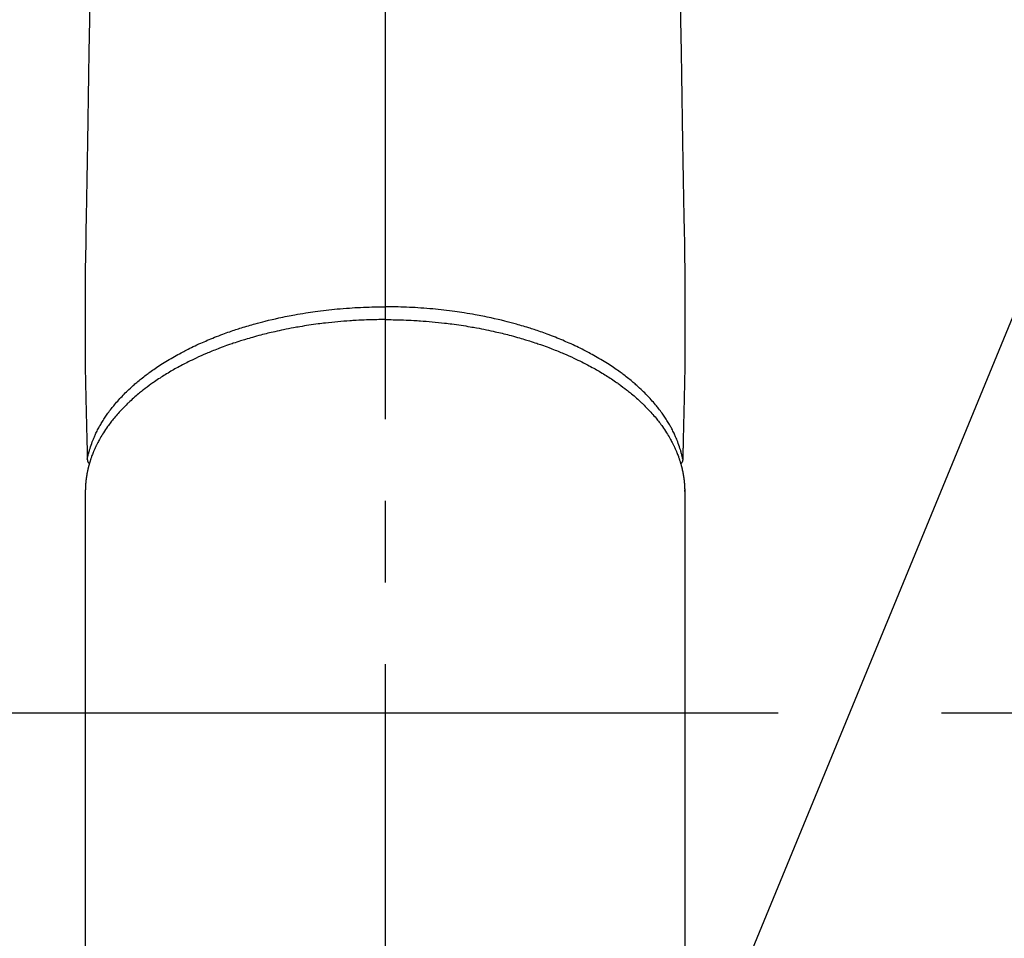
# Model space of a CAD drawing. Extents: x 83844 to 110317, y -11045 to -2175.
# Drawn here: x 99532 to 99607, y -4302 to -4232 of the extents above; entities that cross this region are included whole.
import ezdxf

# ---------------------------------------------------------------- set-up
doc = ezdxf.new("R2010")
doc.units = 0
doc.header["$LTSCALE"] = 50
doc.header["$MEASUREMENT"] = 0
doc.linetypes.add('CENTER', pattern=[2, 1.25, -0.25, 0.25, -0.25])
doc.linetypes.add('CENTER2', pattern=[1.125, 0.75, -0.125, 0.125, -0.125])
doc.layers.get('0').update_dxf_attribs({"linetype": 'CONTINUOUS'})
doc.layers.add('150-機器', color=8, linetype='CONTINUOUS')
doc.layers.add('160-文字', color=254, linetype='CONTINUOUS')
doc.styles.add('KH001', font='txt')
doc.dimstyles.new('KH1xx030', dxfattribs={"dimscale": 30, "dimtxt": 2, "dimasz": 0.6, "dimexe": 0.3, "dimexo": 1.2, "dimgap": 0.5, "dimtad": 3, "dimdec": 1, "dimdsep": 46, "dimlunit": 6, "dimtxsty": 'KH001', "dimblk": 'DOT', "dimcen": 1, "dimdle": 1, "dimclrd": 256, "dimclre": 256, "dimclrt": 256, "dimadec": 0, "dimazin": 0, "dimtfac": 1, "dimtdec": 1, "dimtix": 1, "dimtmove": 2, "dimatfit": 3, "dimldrblk": 'CLOSEDBLANK', "dimfxl": 1, "dimtolj": 1, "dimtzin": 0, "dimlwd": -1, "dimlwe": -1, "dimarcsym": 0})

# ---------------------------------------------------------------- blocks, each defined once
blk = doc.blocks.new('F402_H')
at = {"layer": '150-機器', "color": 161, "linetype": 'CENTER2'}
blk.add_line((0, 136.026), (0, -355.416), dxfattribs=at)
at = {"layer": '150-機器', "color": 13, "linetype": 'Continuous'}
for p, q in [((-22.94, -188.264), (-22.939, -188.142)), ((-22.939, -188.142), (-22.939, -261.807)), ((22.939, -188.142), (22.939, -261.807))]:
    blk.add_line(p, q, dxfattribs=at)
for points in [[(-22.584, -149.679), (-22.625, -152.168), (-22.666, -154.657), (-22.694, -156.375), (-22.722, -158.093), (-22.751, -159.812), (-22.779, -161.53), (-22.802, -162.967), (-22.824, -164.405), (-22.848, -165.842), (-22.873, -167.279), (-22.893, -168.277), (-22.911, -169.275), (-22.928, -170.272), (-22.939, -171.27), (-22.943, -172.266), (-22.942, -173.262), (-22.939, -174.258), (-22.939, -175.254), (-22.944, -176.24), (-22.949, -177.225), (-22.95, -178.211), (-22.939, -179.196), (-22.934, -179.458), (-22.928, -179.72), (-22.922, -179.982), (-22.915, -180.244), (-22.902, -180.81), (-22.889, -181.377), (-22.876, -181.943), (-22.863, -182.51), (-22.855, -182.866), (-22.847, -183.223), (-22.838, -183.579), (-22.83, -183.936), (-22.825, -184.162), (-22.82, -184.389), (-22.815, -184.616), (-22.809, -184.842), (-22.808, -184.922), (-22.806, -185.001), (-22.804, -185.081), (-22.802, -185.16), (-22.8, -185.251), (-22.798, -185.343), (-22.796, -185.434), (-22.794, -185.525), (-22.793, -185.571), (-22.791, -185.618), (-22.79, -185.664), (-22.789, -185.71), (-22.789, -185.731), (-22.789, -185.752), (-22.788, -185.773), (-22.788, -185.793), (-22.787, -185.81), (-22.786, -185.826), (-22.785, -185.842), (-22.784, -185.858), (-22.783, -185.869), (-22.781, -185.879), (-22.779, -185.89), (-22.777, -185.901), (-22.774, -185.911), (-22.771, -185.922), (-22.768, -185.932), (-22.764, -185.943), (-22.76, -185.955), (-22.755, -185.966), (-22.75, -185.978), (-22.745, -185.99), (-22.74, -186), (-22.734, -186.011), (-22.728, -186.021), (-22.721, -186.031), (-22.717, -186.037), (-22.713, -186.043), (-22.709, -186.048), (-22.705, -186.053), (-22.698, -186.062), (-22.69, -186.071), (-22.683, -186.079), (-22.676, -186.088), (-22.675, -186.09), (-22.674, -186.092), (-22.672, -186.094), (-22.671, -186.095), (-22.663, -186.105), (-22.654, -186.114), (-22.644, -186.123), (-22.633, -186.131)], [(22.584, -149.679), (22.625, -152.168), (22.666, -154.657), (22.694, -156.375), (22.722, -158.093), (22.751, -159.812), (22.779, -161.53), (22.802, -162.967), (22.824, -164.405), (22.848, -165.842), (22.873, -167.279), (22.893, -168.277), (22.911, -169.275), (22.928, -170.272), (22.939, -171.27), (22.943, -172.266), (22.942, -173.262), (22.939, -174.258), (22.939, -175.254), (22.944, -176.24), (22.949, -177.225), (22.95, -178.211), (22.939, -179.196), (22.934, -179.458), (22.928, -179.72), (22.922, -179.982), (22.915, -180.244), (22.902, -180.81), (22.889, -181.377), (22.876, -181.943), (22.863, -182.51), (22.855, -182.866), (22.847, -183.223), (22.838, -183.579), (22.83, -183.936), (22.825, -184.162), (22.82, -184.389), (22.815, -184.616), (22.809, -184.842), (22.808, -184.922), (22.806, -185.001), (22.804, -185.081), (22.802, -185.16), (22.8, -185.251), (22.798, -185.343), (22.796, -185.434), (22.794, -185.525), (22.793, -185.571), (22.791, -185.618), (22.79, -185.664), (22.789, -185.71), (22.789, -185.731), (22.789, -185.752), (22.788, -185.773), (22.788, -185.793), (22.787, -185.81), (22.786, -185.826), (22.785, -185.842), (22.784, -185.858), (22.783, -185.869), (22.781, -185.879), (22.779, -185.89), (22.777, -185.901), (22.774, -185.911), (22.771, -185.922), (22.768, -185.932), (22.764, -185.943), (22.76, -185.955), (22.755, -185.966), (22.75, -185.978), (22.745, -185.99), (22.74, -186), (22.734, -186.011), (22.728, -186.021), (22.721, -186.031), (22.717, -186.037), (22.713, -186.043), (22.709, -186.048), (22.705, -186.053), (22.698, -186.062), (22.69, -186.071), (22.683, -186.079), (22.676, -186.088), (22.675, -186.09), (22.674, -186.092), (22.672, -186.094), (22.671, -186.095), (22.663, -186.105), (22.654, -186.114), (22.644, -186.123), (22.633, -186.131)], [(-22.788, -185.775), (-22.776, -185.717), (-22.763, -185.659), (-22.75, -185.601), (-22.737, -185.543), (-22.723, -185.484), (-22.709, -185.425), (-22.694, -185.367), (-22.679, -185.308), (-22.671, -185.279), (-22.663, -185.25), (-22.655, -185.221), (-22.647, -185.192), (-22.63, -185.133), (-22.613, -185.075), (-22.596, -185.016), (-22.577, -184.958), (-22.537, -184.832), (-22.494, -184.706), (-22.45, -184.58), (-22.403, -184.456), (-22.365, -184.359), (-22.326, -184.263), (-22.286, -184.167), (-22.244, -184.072), (-22.215, -184.005), (-22.185, -183.938), (-22.154, -183.872), (-22.123, -183.805), (-22.081, -183.719), (-22.039, -183.634), (-21.995, -183.549), (-21.951, -183.464), (-21.916, -183.398), (-21.88, -183.332), (-21.843, -183.266), (-21.807, -183.201), (-21.763, -183.126), (-21.719, -183.051), (-21.674, -182.976), (-21.629, -182.902), (-21.577, -182.818), (-21.524, -182.735), (-21.47, -182.652), (-21.416, -182.57), (-21.366, -182.496), (-21.315, -182.422), (-21.264, -182.349), (-21.212, -182.276), (-21.146, -182.185), (-21.078, -182.094), (-21.01, -182.003), (-20.941, -181.913), (-20.884, -181.841), (-20.827, -181.769), (-20.769, -181.698), (-20.71, -181.627), (-20.628, -181.529), (-20.544, -181.431), (-20.46, -181.335), (-20.374, -181.239), (-20.294, -181.151), (-20.213, -181.064), (-20.132, -180.977), (-20.049, -180.891), (-19.965, -180.805), (-19.879, -180.719), (-19.793, -180.634), (-19.706, -180.55), (-19.599, -180.448), (-19.491, -180.347), (-19.381, -180.247), (-19.271, -180.148), (-19.205, -180.09), (-19.139, -180.032), (-19.073, -179.975), (-19.006, -179.918), (-18.918, -179.844), (-18.83, -179.771), (-18.742, -179.698), (-18.653, -179.626), (-18.562, -179.554), (-18.47, -179.482), (-18.378, -179.411), (-18.286, -179.34), (-18.213, -179.285), (-18.139, -179.23), (-18.066, -179.176), (-17.992, -179.122), (-17.895, -179.052), (-17.797, -178.983), (-17.699, -178.914), (-17.601, -178.846), (-17.489, -178.771), (-17.377, -178.696), (-17.265, -178.622), (-17.152, -178.548), (-17.025, -178.467), (-16.898, -178.386), (-16.77, -178.307), (-16.641, -178.228), (-16.51, -178.149), (-16.378, -178.072), (-16.245, -177.995), (-16.112, -177.919), (-15.988, -177.849), (-15.864, -177.781), (-15.74, -177.713), (-15.615, -177.646), (-15.514, -177.592), (-15.412, -177.539), (-15.31, -177.486), (-15.208, -177.434), (-15.078, -177.369), (-14.948, -177.304), (-14.817, -177.24), (-14.686, -177.177), (-14.54, -177.107), (-14.393, -177.039), (-14.245, -176.971), (-14.097, -176.905), (-13.974, -176.85), (-13.851, -176.797), (-13.728, -176.744), (-13.604, -176.691), (-13.465, -176.633), (-13.325, -176.575), (-13.185, -176.518), (-13.045, -176.462), (-12.888, -176.4), (-12.731, -176.34), (-12.573, -176.28), (-12.415, -176.221), (-12.285, -176.173), (-12.154, -176.126), (-12.022, -176.079), (-11.891, -176.033), (-11.773, -175.992), (-11.654, -175.952), (-11.536, -175.912), (-11.417, -175.872), (-11.312, -175.838), (-11.207, -175.804), (-11.102, -175.771), (-10.997, -175.738), (-10.861, -175.695), (-10.724, -175.654), (-10.588, -175.613), (-10.451, -175.572), (-10.326, -175.536), (-10.201, -175.5), (-10.076, -175.464), (-9.951, -175.43), (-9.754, -175.376), (-9.558, -175.323), (-9.361, -175.272), (-9.163, -175.222), (-8.906, -175.159), (-8.648, -175.098), (-8.39, -175.039), (-8.131, -174.982), (-7.971, -174.947), (-7.81, -174.913), (-7.65, -174.88), (-7.489, -174.848), (-7.343, -174.819), (-7.196, -174.791), (-7.049, -174.763), (-6.902, -174.736), (-6.694, -174.699), (-6.487, -174.664), (-6.279, -174.629), (-6.07, -174.596), (-5.89, -174.568), (-5.71, -174.541), (-5.53, -174.515), (-5.35, -174.49), (-5.139, -174.462), (-4.927, -174.434), (-4.715, -174.408), (-4.503, -174.383), (-4.29, -174.359), (-4.077, -174.337), (-3.864, -174.315), (-3.651, -174.295), (-3.421, -174.274), (-3.191, -174.255), (-2.96, -174.237), (-2.73, -174.221), (-2.515, -174.207), (-2.299, -174.193), (-2.084, -174.182), (-1.868, -174.171), (-1.652, -174.161), (-1.436, -174.153), (-1.219, -174.146), (-1.003, -174.14), (-0.817, -174.136), (-0.631, -174.132), (-0.445, -174.13), (-0.26, -174.128), (-0.195, -174.128), (-0.13, -174.127), (-0.065, -174.127), (0, -174.127)], [(22.788, -185.775), (22.776, -185.717), (22.763, -185.659), (22.75, -185.601), (22.737, -185.543), (22.723, -185.484), (22.709, -185.425), (22.694, -185.367), (22.679, -185.308), (22.671, -185.279), (22.663, -185.25), (22.655, -185.221), (22.647, -185.192), (22.63, -185.133), (22.613, -185.075), (22.596, -185.016), (22.577, -184.958), (22.537, -184.832), (22.494, -184.706), (22.45, -184.58), (22.403, -184.456), (22.365, -184.359), (22.326, -184.263), (22.286, -184.167), (22.244, -184.072), (22.215, -184.005), (22.185, -183.938), (22.154, -183.872), (22.123, -183.805), (22.081, -183.719), (22.039, -183.634), (21.995, -183.549), (21.951, -183.464), (21.916, -183.398), (21.88, -183.332), (21.843, -183.266), (21.807, -183.201), (21.763, -183.126), (21.719, -183.051), (21.674, -182.976), (21.629, -182.902), (21.577, -182.818), (21.524, -182.735), (21.47, -182.652), (21.416, -182.57), (21.366, -182.496), (21.315, -182.422), (21.264, -182.349), (21.212, -182.276), (21.146, -182.185), (21.078, -182.094), (21.01, -182.003), (20.941, -181.913), (20.884, -181.841), (20.827, -181.769), (20.769, -181.698), (20.71, -181.627), (20.628, -181.529), (20.544, -181.431), (20.46, -181.335), (20.374, -181.239), (20.294, -181.151), (20.213, -181.064), (20.132, -180.977), (20.049, -180.891), (19.965, -180.805), (19.879, -180.719), (19.793, -180.634), (19.706, -180.55), (19.599, -180.448), (19.491, -180.347), (19.381, -180.247), (19.271, -180.148), (19.205, -180.09), (19.139, -180.032), (19.073, -179.975), (19.006, -179.918), (18.918, -179.844), (18.83, -179.771), (18.742, -179.698), (18.653, -179.626), (18.562, -179.554), (18.47, -179.482), (18.378, -179.411), (18.286, -179.34), (18.213, -179.285), (18.139, -179.23), (18.066, -179.176), (17.992, -179.122), (17.895, -179.052), (17.797, -178.983), (17.699, -178.914), (17.601, -178.846), (17.489, -178.771), (17.377, -178.696), (17.265, -178.622), (17.152, -178.548), (17.025, -178.467), (16.898, -178.386), (16.77, -178.307), (16.641, -178.228), (16.51, -178.149), (16.378, -178.072), (16.245, -177.995), (16.112, -177.919), (15.988, -177.849), (15.864, -177.781), (15.74, -177.713), (15.615, -177.646), (15.514, -177.592), (15.412, -177.539), (15.31, -177.486), (15.208, -177.434), (15.078, -177.369), (14.948, -177.304), (14.817, -177.24), (14.686, -177.177), (14.54, -177.107), (14.393, -177.039), (14.245, -176.971), (14.097, -176.905), (13.974, -176.85), (13.851, -176.797), (13.728, -176.744), (13.604, -176.691), (13.465, -176.633), (13.325, -176.575), (13.185, -176.518), (13.045, -176.462), (12.888, -176.4), (12.731, -176.34), (12.573, -176.28), (12.415, -176.221), (12.285, -176.173), (12.154, -176.126), (12.022, -176.079), (11.891, -176.033), (11.773, -175.992), (11.654, -175.952), (11.536, -175.912), (11.417, -175.872), (11.312, -175.838), (11.207, -175.804), (11.102, -175.771), (10.997, -175.738), (10.861, -175.695), (10.724, -175.654), (10.588, -175.613), (10.451, -175.572), (10.326, -175.536), (10.201, -175.5), (10.076, -175.464), (9.951, -175.43), (9.754, -175.376), (9.558, -175.323), (9.361, -175.272), (9.163, -175.222), (8.906, -175.159), (8.648, -175.098), (8.39, -175.039), (8.131, -174.982), (7.971, -174.947), (7.81, -174.913), (7.65, -174.88), (7.489, -174.848), (7.343, -174.819), (7.196, -174.791), (7.049, -174.763), (6.902, -174.736), (6.694, -174.699), (6.487, -174.664), (6.279, -174.629), (6.07, -174.596), (5.89, -174.568), (5.71, -174.541), (5.53, -174.515), (5.35, -174.49), (5.139, -174.462), (4.927, -174.434), (4.715, -174.408), (4.503, -174.383), (4.29, -174.359), (4.077, -174.337), (3.864, -174.315), (3.651, -174.295), (3.421, -174.274), (3.191, -174.255), (2.96, -174.237), (2.73, -174.221), (2.515, -174.207), (2.299, -174.193), (2.084, -174.182), (1.868, -174.171), (1.652, -174.161), (1.436, -174.153), (1.219, -174.146), (1.003, -174.14), (0.817, -174.136), (0.631, -174.132), (0.445, -174.13), (0.26, -174.128), (0.195, -174.128), (0.13, -174.127), (0.065, -174.127), (0, -174.127)], [(0, -175.108), (-0.118, -175.109), (-0.235, -175.109), (-0.353, -175.109), (-0.47, -175.11), (-0.615, -175.112), (-0.759, -175.115), (-0.903, -175.118), (-1.048, -175.121), (-1.138, -175.124), (-1.228, -175.127), (-1.318, -175.13), (-1.409, -175.133), (-1.607, -175.141), (-1.805, -175.15), (-2.003, -175.159), (-2.201, -175.169), (-2.326, -175.176), (-2.452, -175.184), (-2.578, -175.192), (-2.704, -175.2), (-2.93, -175.216), (-3.155, -175.234), (-3.38, -175.252), (-3.605, -175.272), (-3.844, -175.295), (-4.082, -175.319), (-4.321, -175.345), (-4.559, -175.372), (-4.701, -175.388), (-4.842, -175.406), (-4.983, -175.423), (-5.125, -175.442), (-5.3, -175.465), (-5.476, -175.489), (-5.652, -175.514), (-5.827, -175.54), (-6.001, -175.567), (-6.175, -175.594), (-6.349, -175.623), (-6.523, -175.652), (-6.644, -175.673), (-6.765, -175.694), (-6.885, -175.716), (-7.006, -175.738), (-7.194, -175.773), (-7.383, -175.809), (-7.571, -175.846), (-7.759, -175.884), (-7.928, -175.919), (-8.097, -175.955), (-8.266, -175.992), (-8.435, -176.03), (-8.569, -176.061), (-8.703, -176.092), (-8.837, -176.123), (-8.971, -176.156), (-9.103, -176.188), (-9.235, -176.221), (-9.367, -176.255), (-9.499, -176.289), (-9.663, -176.333), (-9.826, -176.377), (-9.989, -176.422), (-10.152, -176.468), (-10.282, -176.505), (-10.411, -176.542), (-10.539, -176.58), (-10.668, -176.618), (-10.764, -176.647), (-10.859, -176.677), (-10.955, -176.706), (-11.05, -176.736), (-11.192, -176.781), (-11.333, -176.827), (-11.475, -176.873), (-11.616, -176.921), (-11.708, -176.952), (-11.801, -176.984), (-11.894, -177.017), (-11.987, -177.049), (-12.125, -177.098), (-12.262, -177.148), (-12.4, -177.198), (-12.537, -177.249), (-12.597, -177.271), (-12.657, -177.294), (-12.717, -177.317), (-12.777, -177.339), (-12.897, -177.386), (-13.016, -177.433), (-13.135, -177.48), (-13.254, -177.528), (-13.357, -177.57), (-13.46, -177.612), (-13.562, -177.655), (-13.664, -177.699), (-13.865, -177.785), (-14.065, -177.873), (-14.264, -177.963), (-14.463, -178.055), (-14.616, -178.126), (-14.769, -178.199), (-14.921, -178.273), (-15.072, -178.348), (-15.181, -178.402), (-15.288, -178.457), (-15.396, -178.513), (-15.503, -178.569), (-15.622, -178.632), (-15.74, -178.695), (-15.858, -178.76), (-15.976, -178.825), (-16.079, -178.882), (-16.182, -178.941), (-16.284, -178.999), (-16.386, -179.059), (-16.499, -179.125), (-16.611, -179.193), (-16.723, -179.261), (-16.835, -179.329), (-16.932, -179.39), (-17.029, -179.451), (-17.125, -179.513), (-17.222, -179.576), (-17.328, -179.646), (-17.434, -179.716), (-17.54, -179.788), (-17.645, -179.86), (-17.713, -179.907), (-17.782, -179.955), (-17.85, -180.004), (-17.918, -180.052), (-18.062, -180.157), (-18.206, -180.263), (-18.348, -180.371), (-18.489, -180.48), (-18.563, -180.539), (-18.637, -180.598), (-18.71, -180.657), (-18.784, -180.717), (-18.876, -180.793), (-18.968, -180.869), (-19.059, -180.947), (-19.15, -181.025), (-19.248, -181.111), (-19.345, -181.198), (-19.442, -181.286), (-19.538, -181.375), (-19.585, -181.419), (-19.632, -181.463), (-19.678, -181.508), (-19.725, -181.552), (-19.825, -181.65), (-19.924, -181.748), (-20.022, -181.848), (-20.119, -181.948), (-20.196, -182.03), (-20.273, -182.112), (-20.349, -182.195), (-20.424, -182.278), (-20.505, -182.37), (-20.586, -182.463), (-20.665, -182.556), (-20.743, -182.65), (-20.804, -182.725), (-20.865, -182.8), (-20.925, -182.876), (-20.984, -182.952), (-21.049, -183.036), (-21.112, -183.122), (-21.176, -183.208), (-21.238, -183.295), (-21.318, -183.409), (-21.397, -183.524), (-21.474, -183.641), (-21.55, -183.758), (-21.617, -183.865), (-21.683, -183.973), (-21.747, -184.081), (-21.809, -184.19), (-21.853, -184.269), (-21.897, -184.348), (-21.939, -184.427), (-21.981, -184.506), (-22.007, -184.556), (-22.032, -184.606), (-22.057, -184.656), (-22.082, -184.706), (-22.101, -184.746), (-22.121, -184.786), (-22.14, -184.825), (-22.159, -184.866), (-22.186, -184.925), (-22.213, -184.985), (-22.24, -185.045), (-22.266, -185.106), (-22.284, -185.146), (-22.301, -185.186), (-22.317, -185.227), (-22.334, -185.267), (-22.366, -185.348), (-22.398, -185.429), (-22.429, -185.51), (-22.459, -185.592), (-22.475, -185.637), (-22.491, -185.683), (-22.507, -185.729), (-22.523, -185.775), (-22.538, -185.82), (-22.552, -185.866), (-22.567, -185.912), (-22.581, -185.958), (-22.589, -185.983), (-22.597, -186.009), (-22.605, -186.034), (-22.613, -186.06), (-22.618, -186.078), (-22.623, -186.095), (-22.628, -186.113), (-22.633, -186.131), (-22.644, -186.17), (-22.655, -186.208), (-22.666, -186.246), (-22.676, -186.285), (-22.68, -186.3), (-22.684, -186.316), (-22.688, -186.331), (-22.692, -186.347), (-22.697, -186.367), (-22.703, -186.388), (-22.708, -186.408), (-22.713, -186.429), (-22.72, -186.454), (-22.726, -186.48), (-22.732, -186.505), (-22.738, -186.531), (-22.743, -186.552), (-22.747, -186.572), (-22.752, -186.593), (-22.756, -186.614), (-22.763, -186.645), (-22.77, -186.675), (-22.776, -186.706), (-22.783, -186.737), (-22.789, -186.767), (-22.795, -186.798), (-22.801, -186.829), (-22.807, -186.86), (-22.812, -186.891), (-22.818, -186.922), (-22.823, -186.953), (-22.829, -186.984), (-22.832, -187.004), (-22.836, -187.025), (-22.839, -187.045), (-22.843, -187.066), (-22.848, -187.097), (-22.853, -187.127), (-22.857, -187.158), (-22.862, -187.189), (-22.866, -187.22), (-22.87, -187.251), (-22.875, -187.282), (-22.879, -187.313), (-22.881, -187.334), (-22.884, -187.354), (-22.886, -187.375), (-22.889, -187.396), (-22.893, -187.437), (-22.898, -187.478), (-22.902, -187.519), (-22.906, -187.56), (-22.908, -187.592), (-22.911, -187.623), (-22.914, -187.654), (-22.917, -187.685), (-22.919, -187.716), (-22.921, -187.747), (-22.924, -187.778), (-22.926, -187.809), (-22.927, -187.84), (-22.929, -187.871), (-22.93, -187.902), (-22.932, -187.933), (-22.933, -187.965), (-22.934, -187.996), (-22.935, -188.027), (-22.937, -188.058), (-22.937, -188.079), (-22.938, -188.1), (-22.938, -188.121), (-22.939, -188.142)], [(0, -175.108), (0.118, -175.109), (0.235, -175.109), (0.353, -175.109), (0.47, -175.11), (0.615, -175.112), (0.759, -175.115), (0.903, -175.118), (1.048, -175.121), (1.138, -175.124), (1.228, -175.127), (1.318, -175.13), (1.409, -175.133), (1.607, -175.141), (1.805, -175.15), (2.003, -175.159), (2.201, -175.169), (2.326, -175.176), (2.452, -175.184), (2.578, -175.192), (2.704, -175.2), (2.93, -175.216), (3.155, -175.234), (3.38, -175.252), (3.605, -175.272), (3.844, -175.295), (4.082, -175.319), (4.321, -175.345), (4.559, -175.372), (4.701, -175.388), (4.842, -175.406), (4.983, -175.423), (5.125, -175.442), (5.3, -175.465), (5.476, -175.489), (5.652, -175.514), (5.827, -175.54), (6.001, -175.567), (6.175, -175.594), (6.349, -175.623), (6.523, -175.652), (6.644, -175.673), (6.765, -175.694), (6.885, -175.716), (7.006, -175.738), (7.194, -175.773), (7.383, -175.809), (7.571, -175.846), (7.759, -175.884), (7.928, -175.919), (8.097, -175.955), (8.266, -175.992), (8.435, -176.03), (8.569, -176.061), (8.703, -176.092), (8.837, -176.123), (8.971, -176.156), (9.103, -176.188), (9.235, -176.221), (9.367, -176.255), (9.499, -176.289), (9.663, -176.333), (9.826, -176.377), (9.989, -176.422), (10.152, -176.468), (10.282, -176.505), (10.411, -176.542), (10.539, -176.58), (10.668, -176.618), (10.764, -176.647), (10.859, -176.677), (10.955, -176.706), (11.05, -176.736), (11.192, -176.781), (11.333, -176.827), (11.475, -176.873), (11.616, -176.921), (11.708, -176.952), (11.801, -176.984), (11.894, -177.017), (11.987, -177.049), (12.125, -177.098), (12.262, -177.148), (12.4, -177.198), (12.537, -177.249), (12.597, -177.271), (12.657, -177.294), (12.717, -177.317), (12.777, -177.339), (12.897, -177.386), (13.016, -177.433), (13.135, -177.48), (13.254, -177.528), (13.357, -177.57), (13.46, -177.612), (13.562, -177.655), (13.664, -177.699), (13.865, -177.785), (14.065, -177.873), (14.264, -177.963), (14.463, -178.055), (14.616, -178.126), (14.769, -178.199), (14.921, -178.273), (15.072, -178.348), (15.181, -178.402), (15.288, -178.457), (15.396, -178.513), (15.503, -178.569), (15.622, -178.632), (15.74, -178.695), (15.858, -178.76), (15.976, -178.825), (16.079, -178.882), (16.182, -178.941), (16.284, -178.999), (16.386, -179.059), (16.499, -179.125), (16.611, -179.193), (16.723, -179.261), (16.835, -179.329), (16.932, -179.39), (17.029, -179.451), (17.125, -179.513), (17.222, -179.576), (17.328, -179.646), (17.434, -179.716), (17.54, -179.788), (17.645, -179.86), (17.713, -179.907), (17.782, -179.955), (17.85, -180.004), (17.918, -180.052), (18.062, -180.157), (18.206, -180.263), (18.348, -180.371), (18.489, -180.48), (18.563, -180.539), (18.637, -180.598), (18.71, -180.657), (18.784, -180.717), (18.876, -180.793), (18.968, -180.869), (19.059, -180.947), (19.15, -181.025), (19.248, -181.111), (19.345, -181.198), (19.442, -181.286), (19.538, -181.375), (19.585, -181.419), (19.632, -181.463), (19.678, -181.508), (19.725, -181.552), (19.825, -181.65), (19.924, -181.748), (20.022, -181.848), (20.119, -181.948), (20.196, -182.03), (20.273, -182.112), (20.349, -182.195), (20.424, -182.278), (20.505, -182.37), (20.586, -182.463), (20.665, -182.556), (20.743, -182.65), (20.804, -182.725), (20.865, -182.8), (20.925, -182.876), (20.984, -182.952), (21.049, -183.036), (21.112, -183.122), (21.176, -183.208), (21.238, -183.295), (21.318, -183.409), (21.397, -183.524), (21.474, -183.641), (21.55, -183.758), (21.617, -183.865), (21.683, -183.973), (21.747, -184.081), (21.81, -184.19), (21.853, -184.269), (21.897, -184.348), (21.939, -184.427), (21.981, -184.506), (22.007, -184.556), (22.032, -184.606), (22.057, -184.656), (22.082, -184.706), (22.101, -184.746), (22.121, -184.786), (22.14, -184.825), (22.159, -184.866), (22.186, -184.925), (22.213, -184.985), (22.24, -185.045), (22.266, -185.106), (22.284, -185.146), (22.301, -185.186), (22.317, -185.227), (22.334, -185.267), (22.366, -185.348), (22.398, -185.429), (22.429, -185.51), (22.459, -185.592), (22.475, -185.637), (22.491, -185.683), (22.507, -185.729), (22.523, -185.775), (22.538, -185.82), (22.552, -185.866), (22.567, -185.912), (22.581, -185.958), (22.589, -185.983), (22.597, -186.009), (22.605, -186.034), (22.613, -186.06), (22.618, -186.078), (22.623, -186.095), (22.628, -186.113), (22.633, -186.131), (22.644, -186.17), (22.655, -186.208), (22.666, -186.246), (22.676, -186.285), (22.68, -186.3), (22.684, -186.316), (22.688, -186.331), (22.692, -186.347), (22.697, -186.367), (22.703, -186.388), (22.708, -186.408), (22.713, -186.429), (22.72, -186.454), (22.726, -186.48), (22.732, -186.505), (22.738, -186.531), (22.743, -186.552), (22.747, -186.572), (22.752, -186.593), (22.756, -186.614), (22.763, -186.645), (22.77, -186.675), (22.776, -186.706), (22.783, -186.737), (22.789, -186.767), (22.795, -186.798), (22.801, -186.829), (22.807, -186.86), (22.812, -186.891), (22.818, -186.922), (22.823, -186.953), (22.829, -186.984), (22.832, -187.004), (22.836, -187.025), (22.839, -187.045), (22.843, -187.066), (22.848, -187.097), (22.853, -187.127), (22.857, -187.158), (22.862, -187.189), (22.866, -187.22), (22.87, -187.251), (22.875, -187.282), (22.879, -187.313), (22.881, -187.334), (22.884, -187.354), (22.886, -187.375), (22.889, -187.396), (22.893, -187.437), (22.898, -187.478), (22.902, -187.519), (22.906, -187.56), (22.908, -187.592), (22.911, -187.623), (22.914, -187.654), (22.917, -187.685), (22.919, -187.716), (22.921, -187.747), (22.924, -187.778), (22.926, -187.809), (22.927, -187.84), (22.929, -187.871), (22.93, -187.902), (22.932, -187.933), (22.933, -187.965), (22.934, -187.996), (22.935, -188.027), (22.937, -188.058), (22.937, -188.079), (22.938, -188.1), (22.938, -188.121), (22.939, -188.142)]]:
    blk.add_lwpolyline(points, dxfattribs=at)
blk = doc.blocks.new('_ClosedBlank')
at = {"color": 0, "linetype": 'ByBlock', "lineweight": -2}
for p, q in [((-1, 0.1667), (0, 0)), ((-1, 0.1667), (-1, -0.1667)), ((0, 0), (-1, -0.1667))]:
    blk.add_line(p, q, dxfattribs=at)
blk = doc.blocks.new('_Dot')
at = {"color": 0, "linetype": 'ByBlock', "lineweight": -2}
blk.add_line((-0.5, 0), (-1, 0), dxfattribs=at)
at = {"color": 0, "linetype": 'ByBlock', "const_width": 0.5}
blk.add_lwpolyline([(-0.25, 0, 1), (0.25, 0, 1)], format="xyb", close=True, dxfattribs=at)

msp = doc.modelspace()

# ---------------------------------------------------------------- linework, layer by layer
at = {"layer": '150-機器', "color": 161, "linetype": 'CENTER'}
msp.add_line((99427.376, -4285.058), (99692.177, -4285.058), dxfattribs=at)
at = {"layer": '150-機器', "color": 13}
for radius in [90.5, 80.5]:
    msp.add_circle((99559.776, -4285.058), radius, dxfattribs=at)

# ---------------------------------------------------------------- block references
at = {"layer": '150-機器', "xscale": -1}
msp.add_blockref('F402_H', (99559.784, -4079.866), dxfattribs=at)

# ---------------------------------------------------------------- leaders
at = {"layer": '160-文字', "annotation_type": 0, "has_hookline": 1, "hookline_direction": 1}
for points, text_width in [([(100125.344, -4061.252), (99073.712, -5958.241), (99055.712, -5958.241)], 772.69), ([(100395.344, -4068.013), (99192.628, -6335.576), (99174.628, -6335.576)], 924.975)]:
    msp.add_leader(points, dimstyle='KH1xx030', override={"dimgap": 0.5, "dimtad": 1}, dxfattribs=dict(at, text_width=text_width))
at = {"layer": '160-文字'}
msp.add_leader([(99679.776, -4080.058), (99050.22, -5608.394)], dimstyle='KH1xx030', override={"dimgap": 0.5, "dimtad": 1}, dxfattribs=at)

doc.saveas('drawing.dxf')
